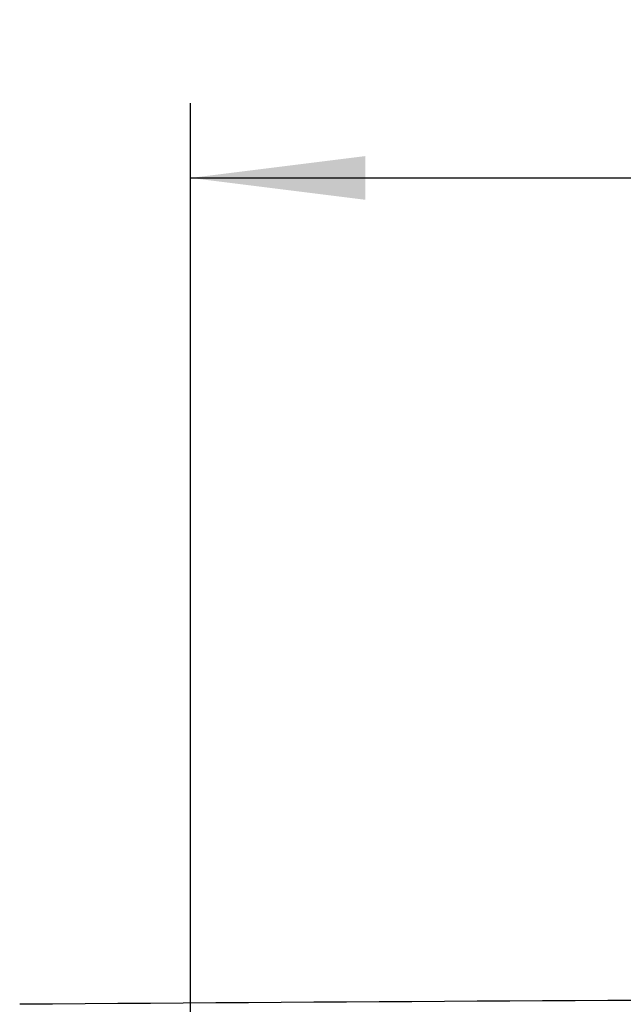
# Model space of a CAD drawing. Units: millimetres. Extents: x -3 to 844, y 0 to 594.
# Drawn here: x 38 to 50, y 441 to 461 of the extents above; entities that cross this region are included whole.
import ezdxf

# ---------------------------------------------------------------- set-up
doc = ezdxf.new("R2010")
doc.units = ezdxf.units.MM
doc.header["$LTSCALE"] = 46.255
doc.layers.get('0').update_dxf_attribs({"linetype": 'CONTINUOUS'})
doc.layers.add('2D-BEMASSUNG', color=7, linetype='CONTINUOUS')
doc.styles.get("Standard").update_dxf_attribs({"font": 'txt', "width": 0.7})
doc.dimstyles.new('DIMSTYLE_10', dxfattribs={"dimtxt": 2.5, "dimasz": 3.5, "dimexe": 1.5, "dimexo": 0, "dimtad": 1, "dimlfac": 2, "dimdsep": 46, "dimtxsty": 'STANDARD', "dimblk": '_FILLED', "dimblk1": '_FILLED', "dimblk2": '_FILLED', "dimcen": 0.09, "dimclrt": 5, "dimazin": 2, "dimtp": 0.5, "dimtm": 0.5, "dimtfac": 1, "dimtofl": 0, "dimtmove": 0, "dimatfit": 3, "dimldrblk": '_FILLED', "dimfxl": 1, "dimtolj": 1, "dimarcsym": 0})

# ---------------------------------------------------------------- blocks, each defined once
blk = doc.blocks.new('_FILLED')
at = {"color": 0, "linetype": 'BYBLOCK'}
blk.add_solid([(0, 0), (-1, 0.125), (-1, -0.125)], dxfattribs=at)
blk = doc.blocks.new('*D44')
at = {"layer": '2D-BEMASSUNG', "color": 2, "linetype": 'CONTINUOUS'}
for p, q in [((41.334, 426.876), (41.334, 458.903)), ((118.234, 426.876), (118.234, 458.903)), ((41.334, 457.403), (79.784, 457.403)), ((118.234, 457.403), (79.784, 457.403))]:
    blk.add_line(p, q, dxfattribs=at)
at = {"layer": '2D-BEMASSUNG', "color": 2, "linetype": 'CONTINUOUS', "xscale": 3.5, "yscale": 3.5, "zscale": 3.5, "rotation": 180}
blk.add_blockref('_FILLED', (41.334, 457.403), dxfattribs=at)
at = {"layer": '2D-BEMASSUNG', "color": 2, "linetype": 'CONTINUOUS', "xscale": 3.5, "yscale": 3.5, "zscale": 3.5}
blk.add_blockref('_FILLED', (118.234, 457.403), dxfattribs=at)
at = {"layer": '2D-BEMASSUNG', "color": 5, "linetype": 'CONTINUOUS', "insert": (79.784, 460.528), "char_height": 2.5, "width": 12.58929, "attachment_point": 2, "line_spacing_factor": 0.9}
blk.add_mtext('153.8', dxfattribs=at)

msp = doc.modelspace()

# ---------------------------------------------------------------- linework, layer by layer
at = {"color": 7, "linetype": 'CONTINUOUS'}
msp.add_arc((79.78403, -5241.73655), 5682.7417, 89.57786599, 90.42213401, dxfattribs=at)

# ---------------------------------------------------------------- dimensions: what is measured, and where the dimension line sits
at = {"layer": '2D-BEMASSUNG', "color": 2, "linetype": 'CONTINUOUS'}
dim = msp.add_linear_dim(base=(118.23403, 457.40343), p1=(41.33403, 426.87645), p2=(118.23403, 426.87645), dimstyle='DIMSTYLE_10', dxfattribs=at)
dim.commit()
dim.dimension.update_dxf_attribs({"geometry": '*D44', "text_midpoint": (79.42689, 457.40343), "dimtype": 160})

doc.saveas('drawing.dxf')
